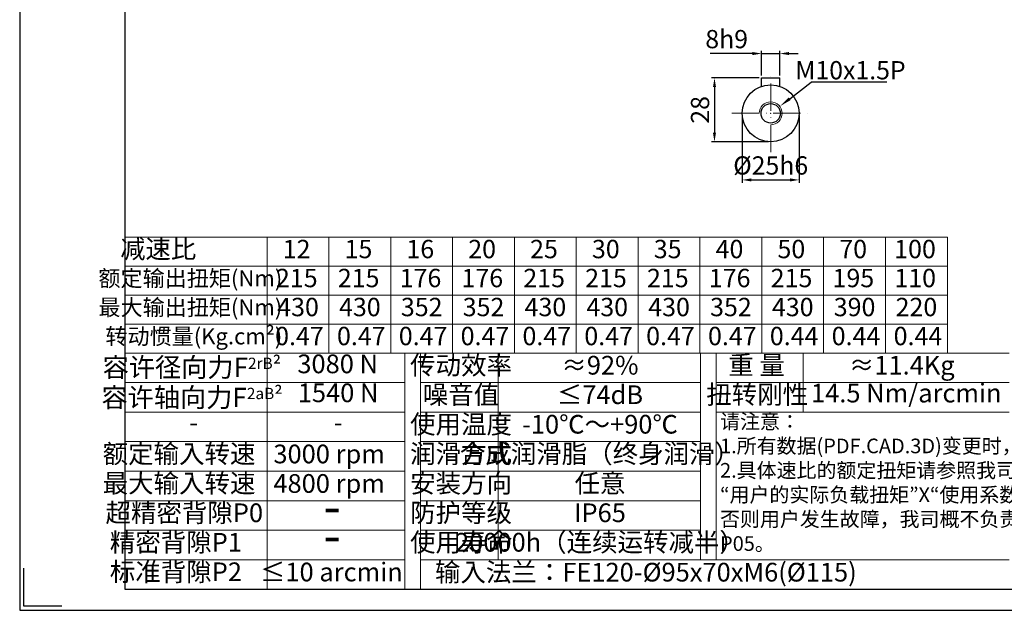
# Model space of a CAD drawing. Units: millimetres. Extents: x 9101 to 9928, y -605 to -56.
# Drawn here: x 9101 to 9533, y -605 to -346 of the extents above; entities that cross this region are included whole.
import ezdxf

# ---------------------------------------------------------------- set-up
doc = ezdxf.new("R2010")
doc.units = ezdxf.units.MM
doc.linetypes.add('ACAD_ISO10W100', pattern=[18, 12, -3, 0, -3])
for name, color, linetype, lineweight in [('中心线层', 7, 'ACAD_ISO10W100', 0), ('粗实线', 7, 'Continuous', 40), ('细实线', 7, 'Continuous', 18)]:
    doc.layers.add(name, color=color, linetype=linetype, lineweight=lineweight)
doc.layers.add('标注线', color=7, linetype='Continuous')
doc.styles.add('工程字', font='gbenor.shx', dxfattribs={"bigfont": 'gbcbig.shx'})
doc.dimstyles.new('DIMSTYLE_17', dxfattribs={"dimtxt": 8, "dimasz": 12, "dimexe": 0.18, "dimexo": 1, "dimgap": 1, "dimtad": 1, "dimtih": 1, "dimtoh": 1, "dimdec": 3, "dimdsep": 46, "dimtxsty": 'Standard', "dimblk": '_FILLED', "dimblk1": '_FILLED', "dimblk2": '_FILLED', "dimcen": 0.09, "dimadec": 0, "dimazin": 0, "dimtol": 1, "dimtp": 0.1, "dimtm": 0.1, "dimtfac": 0.7, "dimtdec": 3, "dimtofl": 0, "dimtmove": 0, "dimatfit": 3, "dimldrblk": '_FILLED', "dimfxl": 1, "dimtolj": 1, "dimarcsym": 0})
doc.dimstyles.new('ISO-25', dxfattribs={"dimtxt": 8, "dimasz": 4, "dimexe": 1.25, "dimexo": 1, "dimgap": 1.3, "dimtad": 1, "dimtxsty": '工程字', "dimcen": 2, "dimadec": 0, "dimazin": 0, "dimtfac": 1, "dimtmove": 0, "dimatfit": 3, "dimfxl": 1, "dimarcsym": 0})

# ---------------------------------------------------------------- blocks, each defined once
blk = doc.blocks.new('*D8')
at = {"layer": 'Defpoints', "color": 0}
for p in [(9417.82, -386.77), (9442.82, -386.77), (9442.82, -415.96)]:
    blk.add_point(p, dxfattribs=at)
at = {"layer": '标注线', "color": 0, "lineweight": -2}
for p, q in [((9417.82, -387.77), (9417.82, -417.21)), ((9442.82, -387.77), (9442.82, -417.21)), ((9421.82, -415.96), (9438.82, -415.96))]:
    blk.add_line(p, q, dxfattribs=at)
at = {"layer": '标注线', "color": 0}
for points in [[(9421.82, -415.29), (9421.82, -416.63), (9417.82, -415.96)], [(9438.82, -416.63), (9438.82, -415.29), (9442.82, -415.96)]]:
    blk.add_solid(points, dxfattribs=at)
at = {"layer": '标注线', "color": 0, "insert": (9430.32, -410.66), "char_height": 8, "attachment_point": 5, "style": '工程字'}
blk.add_mtext('%%C25h6', dxfattribs=at)
blk = doc.blocks.new('*D9')
at = {"layer": 'Defpoints', "color": 0}
for p in [(9434.32, -360.59), (9426.32, -371.27), (9434.32, -371.27)]:
    blk.add_point(p, dxfattribs=at)
at = {"layer": '标注线', "color": 0, "lineweight": -2}
for p, q in [((9422.32, -360.59), (9403.69, -360.59)), ((9426.32, -370.27), (9426.32, -359.34)), ((9426.32, -360.59), (9434.32, -360.59)), ((9434.32, -370.27), (9434.32, -359.34)), ((9438.32, -360.59), (9442.32, -360.59))]:
    blk.add_line(p, q, dxfattribs=at)
at = {"layer": '标注线', "color": 0}
for points in [[(9422.32, -361.25), (9422.32, -359.92), (9426.32, -360.59)], [(9438.32, -359.92), (9438.32, -361.25), (9434.32, -360.59)]]:
    blk.add_solid(points, dxfattribs=at)
at = {"layer": '标注线', "color": 0, "insert": (9411, -355.29), "char_height": 8, "attachment_point": 5, "style": '工程字'}
blk.add_mtext('8h9', dxfattribs=at)
blk = doc.blocks.new('*D10')
at = {"layer": 'Defpoints', "color": 0}
for p in [(9426.32, -371.27), (9405.66, -399.27), (9430.32, -399.27)]:
    blk.add_point(p, dxfattribs=at)
at = {"layer": '标注线', "color": 0, "lineweight": -2}
for p, q in [((9425.32, -371.27), (9404.41, -371.27)), ((9405.66, -375.27), (9405.66, -395.27)), ((9429.32, -399.27), (9404.41, -399.27))]:
    blk.add_line(p, q, dxfattribs=at)
at = {"layer": '标注线', "color": 0}
for points in [[(9406.33, -375.27), (9404.99, -375.27), (9405.66, -371.27)], [(9404.99, -395.27), (9406.33, -395.27), (9405.66, -399.27)]]:
    blk.add_solid(points, dxfattribs=at)
at = {"layer": '标注线', "color": 0, "insert": (9400.36, -385.27), "char_height": 8, "attachment_point": 5, "rotation": 90, "style": '工程字'}
blk.add_mtext('28', dxfattribs=at)
blk = doc.blocks.new('_FILLED')
at = {"color": 0, "linetype": 'ByBlock'}
blk.add_solid([(0, 0), (-1, 0.133), (-1, -0.133)], dxfattribs=at)
blk = doc.blocks.new('*D11')
at = {"layer": 'Defpoints', "color": 0}
for p in [(9434.28, -383.73), (9426.35, -389.82)]:
    blk.add_point(p, dxfattribs=at)
at = {"layer": '标注线', "color": 0, "linetype": 'Continuous', "lineweight": -2}
for p in [(9438.64, -380.38), (9481.31, -373.19)]:
    blk.add_line(p, (9448.01, -373.19), dxfattribs=at)
at = {"layer": '标注线', "color": 0, "linetype": 'Continuous'}
for p, q in [((9430.23, -386.77), (9430.41, -386.77)), ((9430.32, -386.86), (9430.32, -386.68))]:
    blk.add_line(p, q, dxfattribs=at)
at = {"layer": '标注线', "color": 0, "linetype": 'ByBlock', "lineweight": -2, "xscale": 5.5, "yscale": 5.5, "zscale": 5.5, "rotation": 217.5079907099304}
blk.add_blockref('_FILLED', (9434.28, -383.73), dxfattribs=at)
at = {"layer": '标注线', "color": 0, "insert": (9465.31, -367.89), "char_height": 8, "attachment_point": 5, "style": '工程字'}
blk.add_mtext('\\A1;\\A1;M10x1.5P', dxfattribs=at)

msp = doc.modelspace()

# ---------------------------------------------------------------- linework, layer by layer
at = {"color": 0}
for points in [[(9100.8408, -604.5556), (9876.7144, -604.5556), (9876.7144, -55.9021), (9100.8408, -55.9021)], [(9147.0238, -595.319), (9867.4778, -595.319), (9867.4778, -65.1387), (9147.0238, -65.1387)]]:
    msp.add_lwpolyline(points, close=True, dxfattribs=at)
at = {"color": 0, "flags": 128}
msp.add_lwpolyline([(9119.314, -602.7082), (9102.6882, -602.7082), (9102.6882, -586.0824)], dxfattribs=at)
at = {"layer": '中心线层', "color": 0}
for p, q in [((9430.3153, -403.7723), (9430.3153, -369.7723)), ((9413.3153, -386.7723), (9447.3153, -386.7723))]:
    msp.add_line(p, q, dxfattribs=at)
at = {"layer": '粗实线', "lineweight": 30}
for p, q in [((9426.3153, -374.9296), (9426.3153, -371.2723)), ((9426.3153, -371.2723), (9434.3153, -371.2723)), ((9434.3153, -374.9296), (9434.3153, -371.2723))]:
    msp.add_line(p, q, dxfattribs=at)
for radius in [12.5, 4.25]:
    msp.add_circle((9430.3153, -386.7723), radius, dxfattribs=at)
at = {"layer": '细实线', "color": 0, "lineweight": 15}
for p, q in [((9453.5156, -441.0443), (9147.0238, -441.0443)), ((9209.3456, -441.0443), (9209.3456, -595.319)), ((9236.4756, -441.0443), (9236.4756, -491.8692)), ((9263.6056, -441.0443), (9263.6056, -491.8692)), ((9290.7356, -441.0443), (9290.7356, -491.8692)), ((9317.8656, -441.0443), (9317.8656, -491.8692)), ((9344.9956, -441.0443), (9344.9956, -491.8692)), ((9372.1256, -441.0443), (9372.1256, -491.8692)), ((9399.2556, -441.0443), (9399.2556, -491.8692)), ((9426.3856, -441.0443), (9426.3856, -491.8692)), ((9480.6456, -441.0443), (9453.5156, -441.0443)), ((9453.5156, -441.0443), (9453.5156, -491.8692)), ((9453.5156, -441.0443), (9453.5156, -491.8692)), ((9507.8306, -441.0443), (9480.6456, -441.0443)), ((9480.6456, -441.0443), (9480.6456, -491.8692)), ((9480.6456, -441.0443), (9480.6456, -491.8692)), ((9507.8306, -491.8692), (9507.8306, -441.0443)), ((9453.5156, -453.7505), (9147.0238, -453.7505)), ((9480.6456, -453.7505), (9453.5156, -453.7505)), ((9507.8306, -453.7505), (9480.6456, -453.7505)), ((9453.5156, -466.4567), (9147.0238, -466.4567)), ((9480.6456, -466.4567), (9453.5156, -466.4567)), ((9507.8306, -466.4567), (9480.6456, -466.4567)), ((9453.5156, -479.1629), (9147.0238, -479.1629)), ((9480.6456, -479.1629), (9453.5156, -479.1629)), ((9507.8306, -479.1629), (9480.6456, -479.1629)), ((9534.9606, -491.8692), (9147.0238, -491.8692)), ((9269.8738, -491.8692), (9269.8738, -595.319)), ((9276.6988, -491.8692), (9276.6988, -595.319)), ((9310.8238, -491.8692), (9310.8238, -582.3877)), ((9399.5488, -491.8692), (9399.5488, -582.3877)), ((9406.3738, -491.8692), (9406.3738, -582.3877)), ((9444.5938, -491.8692), (9444.5938, -517.7316)), ((9269.8738, -504.8004), (9147.0238, -504.8004)), ((9399.5488, -504.8004), (9276.6988, -504.8004)), ((9534.9606, -504.8004), (9406.3738, -504.8004)), ((9269.8738, -517.7316), (9147.0238, -517.7316)), ((9399.5488, -517.7316), (9276.6988, -517.7316)), ((9534.9606, -517.7316), (9406.3738, -517.7316)), ((9269.8738, -530.6628), (9147.0238, -530.6628)), ((9399.5488, -530.6628), (9276.6988, -530.6628)), ((9269.8738, -543.5941), (9147.0238, -543.5941)), ((9399.5488, -543.5941), (9276.6988, -543.5941)), ((9269.8738, -556.5253), (9147.0238, -556.5253)), ((9399.5488, -556.5253), (9276.6988, -556.5253)), ((9269.8738, -569.4565), (9147.0238, -569.4565)), ((9399.5488, -569.4565), (9276.6988, -569.4565)), ((9269.8738, -582.3877), (9147.0238, -582.3877)), ((9534.9606, -582.3877), (9276.6988, -582.3877))]:
    msp.add_line(p, q, dxfattribs=at)
at = {"layer": '细实线', "color": 0}
msp.add_arc((9430.3153, -386.7723), 5, 270, 180, dxfattribs=at)

# ---------------------------------------------------------------- texts
at = {"layer": '细实线', "color": 0, "lineweight": 30, "style": '工程字'}
msp.add_text('输入法兰：FE120-%%C95x70xM6(%%C115)', height=8.19, dxfattribs=at).set_placement((9283.0313, -591.9527))
at = {"layer": '细实线', "color": 0, "lineweight": 15, "style": '工程字'}
for s, insert, char_height, attachment_point in [('减速比', (9161.598, -447.2929), 8.16, 5), ('12', (9222.3343, -447.2929), 8.04749, 5), ('15', (9249.4643, -447.2929), 8.04749, 5), ('16', (9276.5943, -447.2929), 8.04749, 5), ('20', (9303.7243, -447.2929), 8.04749, 5), ('25', (9330.8543, -447.2929), 8.04749, 5), ('30', (9357.9843, -447.2929), 8.04749, 5), ('35', (9385.1143, -447.2929), 8.04749, 5), ('40', (9412.2443, -447.2929), 8.04749, 5), ('50', (9439.3743, -447.2929), 8.04749, 5), ('70', (9466.5043, -447.2929), 8.04749, 5), ('100', (9493.6343, -447.2929), 8.04749, 5), ('额定输出扭矩(Nm)', (9175.7127, -459.9991), 7.10073, 5), ('215', (9222.4122, -459.9991), 8.04749, 5), ('215', (9249.5422, -459.9991), 8.04749, 5), ('176', (9276.6722, -459.9991), 8.04749, 5), ('176', (9303.8022, -459.9991), 8.04749, 5), ('215', (9330.9322, -459.9991), 8.04749, 5), ('215', (9358.0622, -459.9991), 8.04749, 5), ('215', (9385.1922, -459.9991), 8.04749, 5), ('176', (9412.3222, -459.9991), 8.04749, 5), ('215', (9439.4522, -459.9991), 8.04749, 5), ('195', (9466.5822, -459.9991), 8.04749, 5), ('110', (9493.7122, -459.9991), 8.04749, 5), ('最大输出扭矩(Nm)', (9175.7127, -472.7053), 7.10073, 5), ('430', (9222.9496, -472.7053), 8.04749, 5), ('430', (9250.0796, -472.7053), 8.04749, 5), ('352', (9277.2096, -472.7053), 8.04749, 5), ('352', (9304.3396, -472.7053), 8.04749, 5), ('430', (9331.4696, -472.7053), 8.04749, 5), ('430', (9358.5996, -472.7053), 8.04749, 5), ('430', (9385.7296, -472.7053), 8.04749, 5), ('352', (9412.8596, -472.7053), 8.04749, 5), ('430', (9439.9896, -472.7053), 8.04749, 5), ('390', (9467.1196, -472.7053), 8.04749, 5), ('220', (9494.2496, -472.7053), 8.04749, 5), ('转动惯量(Kg.cm²)', (9177.2536, -485.4115), 7.10073, 5), ('0.47', (9223.5697, -485.4115), 8.04749, 5), ('0.47', (9250.6997, -485.4115), 8.04749, 5), ('0.47', (9277.8297, -485.4115), 8.04749, 5), ('0.47', (9304.9597, -485.4115), 8.04749, 5), ('0.47', (9332.0897, -485.4115), 8.04749, 5), ('0.47', (9359.2197, -485.4115), 8.04749, 5), ('0.47', (9386.3497, -485.4115), 8.04749, 5), ('0.47', (9413.4797, -485.4115), 8.04749, 5), ('0.44', (9440.6097, -485.4115), 8.04749, 5), ('0.44', (9467.7397, -485.4115), 8.04749, 5), ('0.44', (9494.9247, -485.4115), 8.04749, 5), ('3080 N', (9240.3373, -497.6411), 8.19, 5), ('传动效率', (9294.464, -498.2284), 8.19, 5), ('重 量', (9424.139, -498.2284), 8.19, 5), ('容许径向力F{\\H0.588235x;2rB\\H1.333334x;²\\P}', (9176.3757, -498.0763), 8.423415, 5), ('≈92%', (9355.4125, -498.2284), 8.19, 5), ('≈11.4Kg', (9487.8175, -498.2284), 8.19, 5), ('1540 N', (9240.5282, -510.3246), 8.19, 5), ('噪音值', (9294.464, -511.1596), 8.19, 5), ('≤74dB', (9355.4125, -511.1596), 8.19, 5), ('扭转刚性', (9424.3959, -511.06), 8.19, 5), ('14.5 Nm/arcmin', (9489.8023, -510.4382), 8.19, 5), ('容许轴向力F{\\H0.588235x;2aB\\H1.333334x;²\\P}', (9176.4547, -511.2817), 8.423415, 5), ('使用温度', (9294.464, -524.0909), 8.19, 5), ('请注意：\\P1.所有数据(PDF.CAD.3D)变更时，我们不做通知。\\P2.具体速比的额定扭矩请参照我司样本“减速机性能资料”；\\P“用户的实际负载扭矩”X“使用系数”≤减速机的额定扭矩，\\P否则用户发生故障，我司概不负责；使用系数请参照我司样本\\PP05。', (9408.1068, -549.4036), 6.4155, 4), ('-10℃～+90℃', (9355.4125, -524.0909), 8.19, 5), ('-', (9177.121, -523.2558), 8.19, 5), ('-', (9240.5282, -523.2558), 8.19, 5), ('额定输入转速', (9170.7493, -537.0221), 8.19, 5), ('润滑方式', (9294.464, -537.0221), 8.19, 5), ('合成润滑脂（终身润滑）', (9355.4125, -537.0221), 8.19, 5), ('3000 rpm', (9236.6001, -537.1176), 8.19, 5), ('最大输入转速', (9170.7493, -549.9533), 8.19, 5), ('安装方向', (9294.464, -549.9533), 8.19, 5), ('任意', (9355.4125, -549.9533), 8.19, 5), ('4800 rpm', (9236.6001, -550.0488), 8.19, 5), ('超精密背隙P0', (9173.0532, -562.8846), 8.19, 5), ('防护等级', (9294.464, -562.8846), 8.19, 5), ('IP65', (9355.4125, -562.8846), 8.19, 5), ('精密背隙P1', (9169.3677, -575.8158), 8.19, 5), ('使用寿命', (9294.464, -575.8158), 8.19, 5), ('20000h（连续运转减半）', (9355.4125, -575.8158), 8.19, 5), ('标准背隙P2', (9169.3677, -588.747), 8.19, 5), ('≤10 arcmin', (9237.5546, -588.8425), 8.19, 5)]:
    msp.add_mtext(s, dxfattribs=dict(at, insert=insert, char_height=char_height, attachment_point=attachment_point))
at = {"layer": '细实线', "linetype": 'ByBlock', "lineweight": 15, "char_height": 16.3308, "attachment_point": 5, "style": '工程字'}
for insert in [(9237.9717, -560.9789), (9237.9717, -573.7329)]:
    msp.add_mtext('-', dxfattribs=dict(at, insert=insert))

# ---------------------------------------------------------------- dimensions: what is measured, and where the dimension line sits
at = {"layer": '标注线'}
for base, p1, p2, text, picture, middle in [((9434.3153, -360.5868), (9426.3153, -371.2723), (9434.3153, -371.2723), '<>h9', '*D9', (9411.0033, -360.5868)), ((9442.8153, -415.9612), (9417.8153, -386.7723), (9442.8153, -386.7723), '%%C<>h6', '*D8', (9430.3153, -415.9612))]:
    dim = msp.add_linear_dim(base=base, p1=p1, p2=p2, text=text, dimstyle='ISO-25', override={"dimtxsty": '工程字'}, dxfattribs=at)
    dim.commit()
    dim.dimension.update_dxf_attribs({"geometry": picture, "text_midpoint": middle, "dimtype": 160})
at = {"layer": '标注线', "color": 0, "linetype": 'Continuous'}
dim = msp.add_diameter_dim_2p(p1=(9426.3489, -389.8167), p2=(9434.2816, -383.7279), text='\\A1;M10x1.5P', dimstyle='DIMSTYLE_17', override={"dimtxt": 8, "dimasz": 5.5, "dimgap": 1.3, "dimtxsty": '工程字', "dimtol": 0, "dimldrblk": '_FILLED'}, dxfattribs=at)
dim.commit()
dim.dimension.update_dxf_attribs({"geometry": '*D11', "text_midpoint": (9465.3105, -373.1904), "dimtype": 163})
at = {"layer": '标注线'}
dim = msp.add_linear_dim(base=(9405.6597, -399.2723), p1=(9426.3153, -371.2723), p2=(9430.3153, -399.2723), angle=90, dimstyle='ISO-25', override={"dimtxsty": '工程字'}, dxfattribs=at)
dim.commit()
dim.dimension.update_dxf_attribs({"geometry": '*D10', "text_midpoint": (9400.3597, -385.2723)})

doc.saveas('drawing.dxf')
